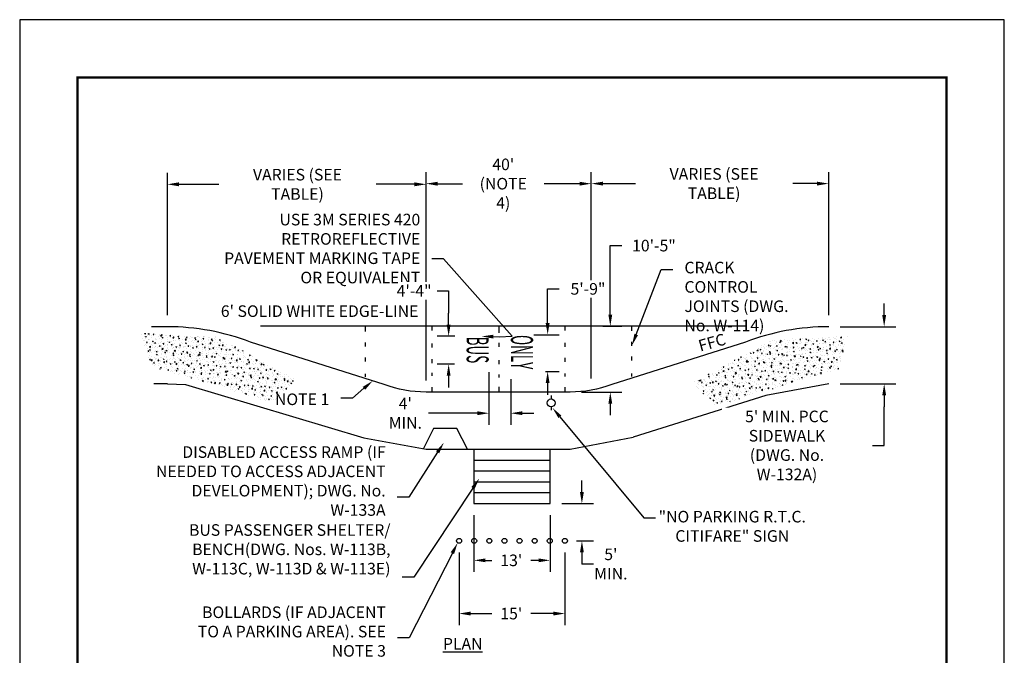
# Model space of a CAD drawing. Units: feet. Extents: x 0 to 8.5, y 0 to 11.
# Drawn here: x 0 to 8.5, y 5.5 to 11 of the extents above; entities that cross this region are included whole.
import ezdxf
from ezdxf import colors
from ezdxf.entities.mleader import LeaderData, LeaderLine
from ezdxf.math import Vec2, Vec3

# ---------------------------------------------------------------- set-up
doc = ezdxf.new("R2010")
doc.units = ezdxf.units.FT
doc.header["$MEASUREMENT"] = 0
doc.header["$PDMODE"] = 3
doc.header["$PDSIZE"] = 6.4
doc.layers.get('Defpoints').update_dxf_attribs({"linetype": 'CONTINUOUS'})
doc.layers.add('$NOPLOT', color=143, linetype='CONTINUOUS', plot=False)
for name, color, linetype in [('100-NOT', 2, 'CONTINUOUS'), ('106', 253, 'CONTINUOUS'), ('ANNO-TEXT', 1, 'CONTINUOUS'), ('HT', 251, 'CONTINUOUS'), ('LINEWORK-PROPOSED-FINE', 2, 'CONTINUOUS'), ('LINEWORK-PROPOSED-MED', 4, 'CONTINUOUS'), ('TB_TEXT', 1, 'CONTINUOUS')]:
    doc.layers.add(name, color=color, linetype=linetype)
doc.styles.add('SIMPLEX', font='simplex.shx', dxfattribs={"width": 0.85})
doc.styles.get("Standard").update_dxf_attribs({"font": 'romans.shx'})
doc.styles.add('SX75', font='simplex1.shx', dxfattribs={"width": 0.75})
doc.styles.add('Times', font='times.ttf', dxfattribs={"height": 0.1})
doc.dimstyles.get("Standard").update_dxf_attribs({"dimtxt": 0.18, "dimasz": 0.12, "dimexe": 0.12, "dimexo": 0.0625, "dimgap": 0.09, "dimtad": 0, "dimtih": 1, "dimtoh": 1, "dimzin": 0, "dimdsep": 46, "dimtxsty": 'Standard', "dimcen": 0, "dimclrd": 256, "dimclre": 256, "dimadec": 4, "dimazin": 0, "dimtfac": 1, "dimtofl": 0, "dimtmove": 0, "dimatfit": 0, "dimfxl": 1, "dimtfill": 1, "dimtolj": 1, "dimtzin": 0, "dimarcsym": 0})
pattern_1 = [(50, (2.213973, 5.97024), (0.071726, -0.0062752), [0.0075, -0.0825]), (355, (2.21397, 5.97024), (-0.0138751, 0.0752192), [0.006, -0.066]), (100.4514, (2.21995, 5.969716), (0.0578509, 0.06894395), [0.006374, -0.0701142]), (46.1842, (2.21397, 5.99024), (0.1067241, -0.0165519), [0.01125, -0.12375]), (96.6356, (2.22287, 5.98886), (0.0934663, 0.0974118), [0.009561, -0.1051713]), (351.1842, (2.21397, 5.99024), (0.0934662, 0.0974119), [0.009, -0.099]), (21, (2.223973, 5.98524), (0.0596907, -0.0402619), [0.0075, -0.0825]), (326, (2.22397, 5.98524), (0.0243315, 0.072515), [0.006, -0.066]), (71.4514, (2.22895, 5.981884), (0.0840223, 0.03225305), [0.006374, -0.0701142]), (37.5, (2.213973, 5.97024), (0.00121599, 0.03328939), [0, -0.0652, 0, -0.067, 0, -0.06625]), (7.5, (2.213973, 5.97024), (0.02630695, 0.03944117), [0, -0.0382, 0, -0.0637, 0, -0.02525]), (327.5, (2.191673, 5.97024), (0.05338224, -0.00225549), [0, -0.025, 0, -0.078, 0, -0.1035]), (317.5, (2.181673, 5.97024), (0.0583186, 0.0100105), [0, -0.0325, 0, -0.0518, 0, -0.0735])]

# ---------------------------------------------------------------- blocks, each defined once
blk = doc.blocks.new('*D0')
at = {"layer": '100-NOT', "lineweight": -2}
for p, q in [((3.5076, 7.8863), (3.5076, 9.6848)), ((4.9342, 7.9031), (4.9342, 9.6848)), ((3.6076, 9.5848), (3.8227, 9.5848)), ((4.8342, 9.5848), (4.5263, 9.5848))]:
    blk.add_line(p, q, dxfattribs=at)
at = {"layer": '100-NOT'}
for points in [[(3.6076, 9.6014), (3.6076, 9.5681), (3.5076, 9.5848)], [(4.8342, 9.6014), (4.8342, 9.5681), (4.9342, 9.5848)]]:
    blk.add_solid(points, dxfattribs=at)
at = {"layer": 'Defpoints', "color": 0}
for p in [(4.9342, 9.5848), (3.5076, 7.7863), (4.9342, 7.8031)]:
    blk.add_point(p, dxfattribs=at)
at = {"layer": '100-NOT', "color": 0, "insert": (4.1745, 9.5848), "char_height": 0.1, "attachment_point": 5, "style": 'SX75', "bg_fill": 3, "box_fill_scale": 1.25, "bg_fill_color": 256, "bg_fill_true_color": 13158600, "bg_fill_transparency": 0}
blk.add_mtext("\\A1;40'\\P(NOTE 4)", dxfattribs=at)
blk = doc.blocks.new('*D1')
at = {"layer": '100-NOT', "lineweight": -2}
for p, q in [((1.2746, 8.4506), (1.2746, 9.6795)), ((3.5076, 7.8863), (3.5076, 9.6795)), ((1.3746, 9.5795), (1.7194, 9.5795)), ((3.4076, 9.5795), (3.0766, 9.5795))]:
    blk.add_line(p, q, dxfattribs=at)
at = {"layer": '100-NOT'}
for points in [[(1.3746, 9.5962), (1.3746, 9.5628), (1.2746, 9.5795)], [(3.4076, 9.5962), (3.4076, 9.5628), (3.5076, 9.5795)]]:
    blk.add_solid(points, dxfattribs=at)
at = {"layer": 'Defpoints', "color": 0}
for p in [(3.5076, 9.5795), (1.2746, 8.3506), (3.5076, 7.7863)]:
    blk.add_point(p, dxfattribs=at)
at = {"layer": '100-NOT', "color": 0, "insert": (2.398, 9.5795), "char_height": 0.1, "attachment_point": 5, "style": 'SX75', "bg_fill": 3, "box_fill_scale": 1.25, "bg_fill_color": 256, "bg_fill_true_color": 13158600, "bg_fill_transparency": 0}
blk.add_mtext('\\A1;VARIES (SEE TABLE)', dxfattribs=at)
blk = doc.blocks.new('*D2')
at = {"layer": '100-NOT', "lineweight": -2}
for p, q in [((4.9342, 7.9031), (4.9342, 9.6855)), ((6.9838, 8.4506), (6.9838, 9.6855)), ((5.0342, 9.5855), (5.3162, 9.5855)), ((6.8838, 9.5855), (6.6733, 9.5855))]:
    blk.add_line(p, q, dxfattribs=at)
at = {"layer": '100-NOT'}
for points in [[(5.0342, 9.6022), (5.0342, 9.5689), (4.9342, 9.5855)], [(6.8838, 9.6022), (6.8838, 9.5689), (6.9838, 9.5855)]]:
    blk.add_solid(points, dxfattribs=at)
at = {"layer": 'Defpoints', "color": 0}
for p in [(6.9838, 9.5855), (6.9838, 8.3506), (4.9342, 7.8031)]:
    blk.add_point(p, dxfattribs=at)
at = {"layer": '100-NOT', "color": 0, "insert": (5.9947, 9.5855), "char_height": 0.1, "attachment_point": 5, "style": 'SX75', "bg_fill": 3, "box_fill_scale": 1.25, "bg_fill_color": 256, "bg_fill_true_color": 13158600, "bg_fill_transparency": 0}
blk.add_mtext('\\A1;VARIES (SEE TABLE)', dxfattribs=at)
blk = doc.blocks.new('*D3')
at = {"layer": '100-NOT', "lineweight": -2}
for p, q in [((7.4629, 8.4506), (7.4629, 8.5506)), ((7.0838, 8.3506), (7.5629, 8.3506)), ((7.0838, 7.8579), (7.5629, 7.8579)), ((7.4629, 7.7579), (7.4629, 7.6579)), ((7.4629, 7.3263), (7.4629, 7.6579)), ((7.3629, 7.3263), (7.4629, 7.3263))]:
    blk.add_line(p, q, dxfattribs=at)
at = {"layer": '100-NOT'}
for points in [[(7.4463, 8.4506), (7.4796, 8.4506), (7.4629, 8.3506)], [(7.4463, 7.7579), (7.4796, 7.7579), (7.4629, 7.8579)]]:
    blk.add_solid(points, dxfattribs=at)
at = {"layer": 'Defpoints', "color": 0}
for p in [(6.9838, 8.3506), (6.9838, 7.8579), (7.4629, 7.8579)]:
    blk.add_point(p, dxfattribs=at)
at = {"layer": '100-NOT', "color": 0, "insert": (6.6236, 7.3263), "char_height": 0.1, "attachment_point": 5, "style": 'SX75', "bg_fill": 3, "box_fill_scale": 1.25, "bg_fill_color": 256, "bg_fill_true_color": 13158600, "bg_fill_transparency": 0}
blk.add_mtext("\\A1;5' MIN. PCC SIDEWALK\\P(DWG. No. W-132A)", dxfattribs=at)
blk = doc.blocks.new('*D4')
at = {"layer": '100-NOT', "lineweight": -2}
for p, q in [((4.0512, 7.9584), (4.0512, 7.5041)), ((4.2393, 7.8986), (4.2393, 7.5041)), ((3.9512, 7.6041), (3.529, 7.6041)), ((4.3393, 7.6041), (4.4393, 7.6041))]:
    blk.add_line(p, q, dxfattribs=at)
at = {"layer": '100-NOT'}
for points in [[(3.9512, 7.6208), (3.9512, 7.5875), (4.0512, 7.6041)], [(4.3393, 7.6208), (4.3393, 7.5875), (4.2393, 7.6041)]]:
    blk.add_solid(points, dxfattribs=at)
at = {"layer": 'Defpoints', "color": 0}
for p in [(4.0512, 8.0584), (4.2393, 7.9986), (4.2393, 7.6041)]:
    blk.add_point(p, dxfattribs=at)
at = {"layer": '100-NOT', "color": 0, "insert": (3.329, 7.6041), "char_height": 0.1, "attachment_point": 5, "style": 'SX75', "bg_fill": 3, "box_fill_scale": 1.25, "bg_fill_color": 256, "bg_fill_true_color": 13158600, "bg_fill_transparency": 0}
blk.add_mtext("\\A1;4'\\PMIN.", dxfattribs=at)
blk = doc.blocks.new('*D5')
at = {"layer": '100-NOT', "lineweight": -2}
for p, q in [((3.603, 8.66), (3.703, 8.66)), ((3.703, 8.66), (3.703, 8.4684)), ((3.703, 8.3684), (3.703, 8.4684)), ((3.7569, 8.2684), (3.603, 8.2684)), ((3.7547, 8.0268), (3.603, 8.0268)), ((3.703, 7.9268), (3.703, 7.8268))]:
    blk.add_line(p, q, dxfattribs=at)
at = {"layer": '100-NOT'}
for points in [[(3.6864, 8.3684), (3.7197, 8.3684), (3.703, 8.2684)], [(3.6864, 7.9268), (3.7197, 7.9268), (3.703, 8.0268)]]:
    blk.add_solid(points, dxfattribs=at)
at = {"layer": 'Defpoints', "color": 0}
for p in [(3.8569, 8.2684), (3.703, 8.0268), (3.8547, 8.0268)]:
    blk.add_point(p, dxfattribs=at)
at = {"layer": '100-NOT', "color": 0, "insert": (3.4048, 8.66), "char_height": 0.1, "attachment_point": 5, "style": 'SX75', "bg_fill": 3, "box_fill_scale": 1.25, "bg_fill_color": 256, "bg_fill_true_color": 13158600, "bg_fill_transparency": 0}
blk.add_mtext('\\A1;4\'-4"', dxfattribs=at)
blk = doc.blocks.new('*D6')
at = {"layer": '100-NOT', "lineweight": -2}
for p, q in [((4.5577, 8.3818), (4.5577, 8.6772)), ((4.5577, 8.6772), (4.6577, 8.6772)), ((4.438, 8.2818), (4.6577, 8.2818)), ((4.5392, 7.9637), (4.6577, 7.9637)), ((4.5577, 7.8637), (4.5577, 7.7637))]:
    blk.add_line(p, q, dxfattribs=at)
at = {"layer": '100-NOT'}
for points in [[(4.541, 8.3818), (4.5744, 8.3818), (4.5577, 8.2818)], [(4.541, 7.8637), (4.5744, 7.8637), (4.5577, 7.9637)]]:
    blk.add_solid(points, dxfattribs=at)
at = {"layer": 'Defpoints', "color": 0}
for p in [(4.338, 8.2818), (4.4392, 7.9637), (4.5577, 7.9637)]:
    blk.add_point(p, dxfattribs=at)
at = {"layer": '100-NOT', "color": 0, "insert": (4.9059, 8.6772), "char_height": 0.1, "attachment_point": 5, "style": 'SX75', "bg_fill": 3, "box_fill_scale": 1.25, "bg_fill_color": 256, "bg_fill_true_color": 13158600, "bg_fill_transparency": 0}
blk.add_mtext('\\A1;5\'-9"', dxfattribs=at)
blk = doc.blocks.new('*D7')
at = {"layer": '100-NOT', "lineweight": -2}
for p, q in [((5.0986, 8.4546), (5.0986, 9.0506)), ((5.0986, 9.0506), (5.1986, 9.0506)), ((5.0342, 8.3546), (5.1986, 8.3546)), ((4.8509, 7.7863), (5.1986, 7.7863)), ((5.0986, 7.6863), (5.0986, 7.5863))]:
    blk.add_line(p, q, dxfattribs=at)
at = {"layer": '100-NOT'}
for points in [[(5.0819, 8.4546), (5.1153, 8.4546), (5.0986, 8.3546)], [(5.0819, 7.6863), (5.1153, 7.6863), (5.0986, 7.7863)]]:
    blk.add_solid(points, dxfattribs=at)
at = {"layer": 'Defpoints', "color": 0}
for p in [(4.9342, 8.3546), (4.7509, 7.7863), (5.0986, 7.7863)]:
    blk.add_point(p, dxfattribs=at)
at = {"layer": '100-NOT', "color": 0, "insert": (5.4754, 9.0506), "char_height": 0.1, "attachment_point": 5, "style": 'SX75', "bg_fill": 3, "box_fill_scale": 1.25, "bg_fill_color": 256, "bg_fill_true_color": 13158600, "bg_fill_transparency": 0}
blk.add_mtext('\\A1;10\'-5"', dxfattribs=at)
blk = doc.blocks.new('*D8')
at = {"layer": '100-NOT', "lineweight": -2}
for p, q in [((3.9208, 6.7245), (3.9208, 6.2345)), ((4.5792, 6.7245), (4.5792, 6.2345)), ((4.0208, 6.3345), (4.0763, 6.3345)), ((4.4792, 6.3345), (4.412, 6.3345))]:
    blk.add_line(p, q, dxfattribs=at)
at = {"layer": '100-NOT'}
for points in [[(4.0208, 6.3511), (4.0208, 6.3178), (3.9208, 6.3345)], [(4.4792, 6.3511), (4.4792, 6.3178), (4.5792, 6.3345)]]:
    blk.add_solid(points, dxfattribs=at)
at = {"layer": 'Defpoints', "color": 0}
for p in [(3.9208, 6.8245), (4.5792, 6.8245), (4.5792, 6.3345)]:
    blk.add_point(p, dxfattribs=at)
at = {"layer": '100-NOT', "color": 0, "insert": (4.2441, 6.3345), "char_height": 0.1, "attachment_point": 5, "style": 'SX75', "bg_fill": 3, "box_fill_scale": 1.25, "bg_fill_color": 256, "bg_fill_true_color": 13158600, "bg_fill_transparency": 0}
blk.add_mtext("\\A1;13'", dxfattribs=at)
blk = doc.blocks.new('*D9')
at = {"layer": '100-NOT', "lineweight": -2}
for p, q in [((3.7931, 6.4028), (3.7931, 5.7751)), ((4.7069, 6.4028), (4.7069, 5.7751)), ((3.8931, 5.8751), (4.0763, 5.8751)), ((4.6069, 5.8751), (4.412, 5.8751))]:
    blk.add_line(p, q, dxfattribs=at)
at = {"layer": '100-NOT'}
for points in [[(3.8931, 5.8918), (3.8931, 5.8585), (3.7931, 5.8751)], [(4.6069, 5.8918), (4.6069, 5.8585), (4.7069, 5.8751)]]:
    blk.add_solid(points, dxfattribs=at)
at = {"layer": 'Defpoints', "color": 0}
for p in [(3.7931, 6.5028), (4.7069, 6.5028), (4.7069, 5.8751)]:
    blk.add_point(p, dxfattribs=at)
at = {"layer": '100-NOT', "color": 0, "insert": (4.2441, 5.8751), "char_height": 0.1, "attachment_point": 5, "style": 'SX75', "bg_fill": 3, "box_fill_scale": 1.25, "bg_fill_color": 256, "bg_fill_true_color": 13158600, "bg_fill_transparency": 0}
blk.add_mtext("\\A1;15'", dxfattribs=at)
blk = doc.blocks.new('*D10')
at = {"layer": '100-NOT', "lineweight": -2}
for p, q in [((4.8534, 6.9245), (4.8534, 7.0245)), ((4.6792, 6.8245), (4.9534, 6.8245)), ((4.8069, 6.5028), (4.9534, 6.5028)), ((4.8534, 6.4028), (4.8534, 6.3028)), ((4.9534, 6.3028), (4.8534, 6.3028))]:
    blk.add_line(p, q, dxfattribs=at)
at = {"layer": '100-NOT'}
for points in [[(4.8367, 6.9245), (4.8701, 6.9245), (4.8534, 6.8245)], [(4.8367, 6.4028), (4.8701, 6.4028), (4.8534, 6.5028)]]:
    blk.add_solid(points, dxfattribs=at)
at = {"layer": 'Defpoints', "color": 0}
for p in [(4.5792, 6.8245), (4.7069, 6.5028), (4.8534, 6.5028)]:
    blk.add_point(p, dxfattribs=at)
at = {"layer": '100-NOT', "color": 0, "insert": (5.1034, 6.3028), "char_height": 0.1, "attachment_point": 5, "style": 'SX75', "bg_fill": 3, "box_fill_scale": 1.25, "bg_fill_color": 256, "bg_fill_true_color": 13158600, "bg_fill_transparency": 0}
blk.add_mtext("\\A1;5'\\PMIN.", dxfattribs=at)

msp = doc.modelspace()

# ---------------------------------------------------------------- hatches: boundary and pattern name
at = {"layer": '106'}
h = msp.add_hatch(dxfattribs=at)
h.set_pattern_fill('ANSI31', color=2, scale=0.75, angle=315, style=0)
h.set_pattern_definition([(0, (-18.57543, -12.11261), (3e-17, 0.09375), [])])
h.paths.add_polyline_path([(4.5792, 7.3282), (3.9208, 7.3282), (3.9208, 6.8845), (4.5792, 6.8845)])
at = {"layer": 'HT', "lineweight": -3}
h = msp.add_hatch(dxfattribs=at)
h.set_pattern_fill('AR-CONC', color=1, scale=0.01)
h.set_pattern_definition(pattern_1)
h.paths.add_polyline_path([(1.0475, 8.2956), (1.7067, 8.2636), (2.3851, 7.893), (2.1835, 7.6917), (1.5339, 7.893), (1.1243, 8.0112)])
h = msp.add_hatch(dxfattribs=at)
h.set_pattern_fill('AR-CONC', color=1, scale=0.01)
h.set_pattern_definition(pattern_1)
h.paths.add_polyline_path([(7.1452, 8.2678), (6.486, 8.2359), (5.8076, 7.8652), (6.0092, 7.6639), (6.6588, 7.8652), (7.0684, 7.9834)])

# ---------------------------------------------------------------- linework, layer by layer
at = {"layer": '106', "color": 2}
for p, q in [((1.2746, 8.3506), (1.1383, 8.3506)), ((6.2646, 8.3546), (2.0784, 8.3546)), ((1.2746, 7.8579), (1.1584, 7.8579))]:
    msp.add_line(p, q, dxfattribs=at)
msp.add_lwpolyline([(6.9838, 8.3506, 0.091765), (6.2646, 8.2175), (5.1114, 7.853, -0.091765), (4.7509, 7.7863), (3.5076, 7.7863, -0.091765), (3.147, 7.853), (1.9938, 8.2175, 0.091765), (1.2746, 8.3506)], format="xyb", dxfattribs=at)
for points in [[(1.2746, 7.8579), (1.4313, 7.8516), (2.9707, 7.393), (3.5076, 7.2936), (3.9208, 7.2936), (3.9208, 6.8245), (4.5792, 6.8245), (4.5792, 7.2936), (4.7509, 7.2936), (5.2972, 7.3967)], [(6.9838, 7.8579), (6.441, 7.7574), (5.2972, 7.3967)], [(3.8646, 7.2936), (3.7744, 7.4713), (3.5726, 7.4713), (3.4824, 7.2936)]]:
    msp.add_lwpolyline(points, dxfattribs=at)
at = {"layer": 'LINEWORK-PROPOSED-MED', "color": 2, "lineweight": -3}
for p, q in [((2.9815, 8.3546), (2.9815, 8.3094)), ((3.5565, 8.3546), (3.5565, 8.318)), ((4.1371, 8.3546), (4.1371, 8.297)), ((4.7063, 8.3546), (4.7063, 8.318)), ((5.2812, 8.3546), (5.2812, 8.3137)), ((2.9815, 8.215), (2.9815, 8.1812)), ((3.5565, 8.2058), (3.5565, 8.1719)), ((4.1371, 8.2101), (4.1371, 8.1762)), ((4.7063, 8.2119), (4.7063, 8.178)), ((5.2812, 8.2194), (5.2812, 8.1855)), ((2.9815, 8.0836), (2.9815, 8.0492)), ((4.7063, 8.0817), (4.7063, 8.0473)), ((5.2812, 8.094), (5.2812, 8.0596)), ((3.5565, 8.0695), (3.5565, 8.035)), ((4.1371, 8.0616), (4.1371, 8.0271)), ((2.9815, 7.9437), (2.9815, 7.9179)), ((3.5565, 7.9528), (3.5565, 7.9269)), ((4.1371, 7.9387), (4.1371, 7.9129)), ((4.7063, 7.9466), (4.7063, 7.9208)), ((5.2812, 7.948), (5.2812, 7.9222)), ((3.5565, 7.8276), (3.5565, 7.7863)), ((4.1371, 7.8319), (4.1371, 7.7906)), ((4.7063, 7.8276), (4.7063, 7.7863))]:
    msp.add_line(p, q, dxfattribs=at)
at = {"layer": 'LINEWORK-PROPOSED-MED', "color": 3}
for p, q in [((4.5878, 7.756), (4.5878, 7.727)), ((4.5878, 7.659), (4.5878, 7.63))]:
    msp.add_line(p, q, dxfattribs=at)
msp.add_circle((4.5878, 7.693), 0.034, dxfattribs=at)
at = {"layer": 'LINEWORK-PROPOSED-MED', "color": 2, "lineweight": -3}
for centre in [(3.7931, 6.5028), (3.9236, 6.5028), (4.0542, 6.5028), (4.1847, 6.5028), (4.3153, 6.5028), (4.4458, 6.5028), (4.5764, 6.5028), (4.7069, 6.5028)]:
    msp.add_circle(centre, 0.0215, dxfattribs=at)

# ---------------------------------------------------------------- texts
at = {"layer": 'ANNO-TEXT', "lineweight": -3, "insert": (3.6085, 5.6648), "char_height": 0.1, "attachment_point": 1, "style": 'Times'}
msp.add_mtext_dynamic_manual_height_columns('\\pi0.45082;{\\LPLAN}', width=1.282687, gutter_width=0.5, heights=[0], dxfattribs=at)
at = {"layer": 'LINEWORK-PROPOSED-FINE', "lineweight": -3, "style": 'SIMPLEX', "width": 0.45}
for s, p in [('BUS', (3.8583, 8.2655)), ('ONLY', (4.2413, 8.2787))]:
    msp.add_text(s, height=0.18972, rotation=270, dxfattribs=at).set_placement(p)

# ---------------------------------------------------------------- leaders
at = {"layer": '100-NOT', "lineweight": -3}
ml = msp.add_multileader_mtext('Standard', dxfattribs=at)
ml.set_content('"NO PARKING R.T.C. CITIFARE" SIGN', color=256, style='SX75')
ml.set_leader_properties(color=256)
ml.build(insert=Vec2(0, 0))
ml.multileader.update_dxf_attribs({"text_right_attachment_type": 3, "dogleg_length": 0.1, "arrow_head_size": 0.1})
ctx = ml.context
ctx.base_point, ctx.char_height, ctx.arrow_head_size, ctx.landing_gap_size, ctx.plane_origin = Vec3(5.489, 6.7015), 0.1, 0.1, 0.1, Vec3(1.3332, 7.0088)
ctx.right_attachment, ctx.text_align_type = 3, 1
notes = []
notes.append((ctx, [(0, (1, 1, 0), (5.389, 6.7015), (1, 0), 0.1, [(2, [(4.5995, 7.6503)], 0, [])])]))
ctx.mtext.insert, ctx.mtext.width, ctx.mtext.alignment, ctx.mtext.flow_direction = Vec3(6.1515, 6.7615), 1.505762, 2, 5
ml = msp.add_multileader_mtext('Standard', dxfattribs=at)
ml.set_content('DISABLED ACCESS RAMP (IF NEEDED TO ACCESS ADJACENT DEVELOPMENT); DWG. No. W-133A', color=256, style='SX75')
ml.set_leader_properties(color=256)
ml.build(insert=Vec2(0, 0))
ml.multileader.update_dxf_attribs({"text_right_attachment_type": 3, "dogleg_length": 0.1, "arrow_head_size": 0.1})
ctx = ml.context
ctx.base_point, ctx.char_height, ctx.arrow_head_size, ctx.landing_gap_size, ctx.plane_origin = Vec3(1.0734, 7.2522), 0.1, 0.1, 0.1, Vec3(-0.8055, 7.0506)
ctx.right_attachment, ctx.text_align_type = 3, 2
notes.append((ctx, [(1, (1, 1, 0), (3.3592, 6.8808), (-1, 0), 0.1, [(0, [(3.662, 7.3509)], 0, [])])]))
ctx.mtext.insert, ctx.mtext.width, ctx.mtext.alignment, ctx.mtext.flow_direction = Vec3(3.1592, 7.3189), 2.013384, 3, 5
ml = msp.add_multileader_mtext('Standard', dxfattribs=at)
ml.set_content('BUS PASSENGER SHELTER/ BENCH\\P(DWG. Nos. W-113B, W-113C, W-113D & W-113E)', color=256, style='SX75')
ml.set_leader_properties(color=256)
ml.build(insert=Vec2(0, 0))
ml.multileader.update_dxf_attribs({"text_right_attachment_type": 3, "dogleg_length": 0.1, "arrow_head_size": 0.1})
ctx = ml.context
ctx.base_point, ctx.char_height, ctx.arrow_head_size, ctx.landing_gap_size, ctx.plane_origin = Vec3(1.1013, 6.5795), 0.1, 0.1, 0.1, Vec3(-0.5792, 6.7131)
ctx.right_attachment, ctx.text_align_type = 3, 2
notes.append((ctx, [(1, (1, 1, 0), (3.4013, 6.189), (-1, 0), 0.1, [(0, [(3.968, 7.0413)], 0, [])])]))
ctx.mtext.insert, ctx.mtext.width, ctx.mtext.alignment, ctx.mtext.flow_direction = Vec3(3.2013, 6.6461), 2.001719, 3, 5
ml = msp.add_multileader_mtext('Standard', dxfattribs=at)
ml.set_content('BOLLARDS (IF ADJACENT TO A PARKING AREA). SEE NOTE 3', color=256, style='SX75')
ml.set_leader_properties(color=256)
ml.build(insert=Vec2(0, 0))
ml.multileader.update_dxf_attribs({"text_right_attachment_type": 3, "dogleg_length": 0.1, "arrow_head_size": 0.1})
ctx = ml.context
ctx.base_point, ctx.char_height, ctx.arrow_head_size, ctx.landing_gap_size, ctx.plane_origin = Vec3(1.2973, 5.8698), 0.1, 0.1, 0.1, Vec3(-0.6189, 6.0448)
ctx.right_attachment, ctx.text_align_type = 3, 2
notes.append((ctx, [(1, (1, 1, 0), (3.3616, 5.6651), (-1, 0), 0.1, [(0, [(3.7809, 6.4858)], 0, [])])]))
ctx.mtext.insert, ctx.mtext.width, ctx.mtext.alignment, ctx.mtext.flow_direction = Vec3(3.1616, 5.9365), 1.796696, 3, 5
for ctx, leaders in notes:
    for number, flags, end, landing, length, lines in leaders:
        leader = LeaderData()
        leader.index, (leader.has_last_leader_line, leader.has_dogleg_vector, leader.attachment_direction) = number, flags
        leader.last_leader_point, leader.dogleg_vector, leader.dogleg_length = Vec3(end), Vec3(landing), length
        for number, points, colour, breaks in lines:
            line = LeaderLine()
            line.index, line.vertices, line.color, line.breaks = number, Vec3.list(points), colors.encode_raw_color(colour), breaks
            leader.lines.append(line)
        ctx.leaders.append(leader)

# ---------------------------------------------------------------- next in the draw order: dimensions: what is measured, and where the dimension line sits
at = {"layer": '100-NOT'}
dim = msp.add_linear_dim(base=(4.9342, 9.5848), p1=(3.5076, 7.7863), p2=(4.9342, 7.8031), text="40'\\P(NOTE 4)", dimstyle='Standard', override={"dimtxt": 0.1, "dimasz": 0.1, "dimexe": 0.1, "dimexo": 0.1, "dimgap": 0.1, "dimtxsty": 'SX75', "dimclrd": 256, "dimclre": 256}, dxfattribs=at)
dim.commit()
dim.dimension.update_dxf_attribs({"geometry": '*D0', "text_midpoint": (4.1745, 9.5848), "dimtype": 160})

# ---------------------------------------------------------------- next in the draw order: dimensions: what is measured, and where the dimension line sits
for base, p1, p2, picture, middle in [((3.5076, 9.5795), (1.2746, 8.3506), (3.5076, 7.7863), '*D1', (2.398, 9.5795)), ((6.9838, 9.5855), (4.9342, 7.8031), (6.9838, 8.3506), '*D2', (5.9947, 9.5855))]:
    dim = msp.add_linear_dim(base=base, p1=p1, p2=p2, text='VARIES (SEE TABLE)', dimstyle='Standard', override={"dimtxt": 0.1, "dimasz": 0.1, "dimexe": 0.1, "dimexo": 0.1, "dimgap": 0.1, "dimtxsty": 'SX75', "dimclrd": 256, "dimclre": 256}, dxfattribs=at)
    dim.commit()
    dim.dimension.update_dxf_attribs({"geometry": picture, "text_midpoint": middle, "dimtype": 160})

# ---------------------------------------------------------------- next in the draw order: leaders
at = {"layer": '100-NOT', "lineweight": -3}
ml = msp.add_multileader_mtext('Standard', dxfattribs=at)
ml.set_content('USE 3M SERIES 420 RETROREFLECTIVE PAVEMENT MARKING TAPE OR EQUIVALENT', color=256, style='SX75')
ml.set_leader_properties(color=256)
ml.build(insert=Vec2(0, 0))
ml.multileader.update_dxf_attribs({"text_right_attachment_type": 3, "dogleg_length": 0.1, "arrow_head_size": 0.1})
ctx = ml.context
ctx.base_point, ctx.char_height, ctx.arrow_head_size, ctx.landing_gap_size, ctx.plane_origin = Vec3(1.5581, 9.2702), 0.1, 0.1, 0.1, Vec3(0.2309, 8.6143)
ctx.right_attachment, ctx.text_align_type = 3, 2
notes = []
notes.append((ctx, [(1, (1, 1, 0), (3.6581, 8.9369), (-1, 0), 0.1, [(2, [(3.9884, 8.2668), (4.1383, 8.2642), (4.2515, 8.2692)], 0, [])])]))
ctx.mtext.insert, ctx.mtext.width, ctx.mtext.alignment, ctx.mtext.flow_direction = Vec3(3.4581, 9.325), 1.83899, 3, 5
ctx.mtext.has_bg_fill, ctx.mtext.bg_color, ctx.mtext.bg_scale_factor, ctx.mtext.bg_transparency, ctx.mtext.use_window_bg_color = 1, -1073741824, 1, 0, 1
ml = msp.add_multileader_mtext('Standard', dxfattribs=at)
ml.set_content('CRACK CONTROL JOINTS (DWG. No. W-114)', color=256, style='SX75')
ml.set_leader_properties(color=256)
ml.build(insert=Vec2(0, 0))
ml.multileader.update_dxf_attribs({"text_right_attachment_type": 3, "dogleg_length": 0.1, "arrow_head_size": 0.1})
ctx = ml.context
ctx.base_point, ctx.char_height, ctx.arrow_head_size, ctx.landing_gap_size, ctx.plane_origin = Vec3(5.6387, 8.8441), 0.1, 0.1, 0.1, Vec3(4.0931, 8.6425)
ctx.right_attachment = 3
notes.append((ctx, [(0, (1, 1, 0), (5.5387, 8.8441), (1, 0), 0.1, [(0, [(5.2862, 8.1904)], 0, [])])]))
ctx.mtext.insert, ctx.mtext.width, ctx.mtext.flow_direction = Vec3(5.7387, 8.9108), 0.965759, 5
ml = msp.add_multileader_mtext('Standard', dxfattribs=at)
ml.set_content('NOTE 1', color=256, style='SX75')
ml.set_leader_properties(color=256)
ml.build(insert=Vec2(0, 0))
ml.multileader.update_dxf_attribs({"text_right_attachment_type": 3, "dogleg_length": 0.1, "arrow_head_size": 0.1})
ctx = ml.context
ctx.base_point, ctx.char_height, ctx.arrow_head_size, ctx.landing_gap_size, ctx.plane_origin = Vec3(2.1972, 7.7143), 0.1, 0.1, 0.1, Vec3(0.5707, 7.3895)
ctx.right_attachment, ctx.text_align_type = 3, 2
notes.append((ctx, [(1, (1, 1, 0), (2.8722, 7.7343), (-1, 0), 0.1, [(0, [(3.048, 7.8837)], 0, [])])]))
ctx.mtext.insert, ctx.mtext.width, ctx.mtext.defined_height, ctx.mtext.alignment, ctx.mtext.flow_direction = Vec3(2.6722, 7.7743), 0.555904, 0.1093, 3, 5
for ctx, leaders in notes:
    for number, flags, end, landing, length, lines in leaders:
        leader = LeaderData()
        leader.index, (leader.has_last_leader_line, leader.has_dogleg_vector, leader.attachment_direction) = number, flags
        leader.last_leader_point, leader.dogleg_vector, leader.dogleg_length = Vec3(end), Vec3(landing), length
        for number, points, colour, breaks in lines:
            line = LeaderLine()
            line.index, line.vertices, line.color, line.breaks = number, Vec3.list(points), colors.encode_raw_color(colour), breaks
            leader.lines.append(line)
        ctx.leaders.append(leader)

# ---------------------------------------------------------------- next in the draw order: leaders
at = {"layer": '100-NOT'}
ml = msp.add_multileader_mtext('Standard', dxfattribs=at)
ml.set_content("6' SOLID WHITE EDGE-LINE", color=256, style='SX75')
ml.set_leader_properties()
ml.build(insert=Vec2(0, 0))
ml.multileader.update_dxf_attribs({"text_right_attachment_type": 3, "dogleg_length": 0.1, "arrow_head_size": 0.1})
ctx = ml.context
ctx.base_point, ctx.char_height, ctx.arrow_head_size, ctx.landing_gap_size, ctx.plane_origin = Vec3(1.8028, 8.4749), 0.1, 0.1, 0.1, Vec3(-2.1727, 8.2292)
ctx.right_attachment, ctx.text_align_type = 3, 2
notes = []
notes.append((ctx, [(0, (0, 0, 0), (0, 0), (1, 0), 1, [])]))
ctx.mtext.insert, ctx.mtext.width, ctx.mtext.alignment, ctx.mtext.flow_direction = Vec3(3.4421, 8.5349), 2.096238, 3, 5
ml = msp.add_multileader_mtext('Standard', dxfattribs=at)
ml.set_content('FFC', color=256, style='SX75')
ml.set_leader_properties()
ml.build(insert=Vec2(0, 0))
ml.multileader.update_dxf_attribs({"text_right_attachment_type": 3, "dogleg_length": 0.1, "arrow_head_size": 0.1})
ctx = ml.context
ctx.base_point, ctx.char_height, ctx.arrow_head_size, ctx.landing_gap_size, ctx.plane_origin, ctx.plane_x_axis, ctx.plane_y_axis = Vec3(5.8219, 8.1617), 0.1, 0.1, 0.1, Vec3(1.8286, 6.7946), Vec3(0.963342, 0.268277), Vec3(-0.268277, 0.963342)
ctx.right_attachment, ctx.text_align_type = 3, 2
notes.append((ctx, [(0, (0, 0, 0), (0, 0), (1, 0), 1, [])]))
ctx.mtext.insert, ctx.mtext.text_direction, ctx.mtext.rotation, ctx.mtext.width, ctx.mtext.alignment, ctx.mtext.flow_direction = Vec3(6.0776, 8.2952), Vec3(0.963342, 0.268277), 0.271604, 0.258143, 3, 5
for ctx, leaders in notes:
    for number, flags, end, landing, length, lines in leaders:
        leader = LeaderData()
        leader.index, (leader.has_last_leader_line, leader.has_dogleg_vector, leader.attachment_direction) = number, flags
        leader.last_leader_point, leader.dogleg_vector, leader.dogleg_length = Vec3(end), Vec3(landing), length
        for number, points, colour, breaks in lines:
            line = LeaderLine()
            line.index, line.vertices, line.color, line.breaks = number, Vec3.list(points), colors.encode_raw_color(colour), breaks
            leader.lines.append(line)
        ctx.leaders.append(leader)

# ---------------------------------------------------------------- next in the draw order: dimensions: what is measured, and where the dimension line sits
dim = msp.add_linear_dim(base=(7.4629, 7.8579), p1=(6.9838, 8.3506), p2=(6.9838, 7.8579), angle=270, text="5' MIN. PCC SIDEWALK\\X(DWG. No. W-132A)", dimstyle='Standard', override={"dimtxt": 0.1, "dimasz": 0.1, "dimexe": 0.1, "dimexo": 0.1, "dimgap": 0.1, "dimtxsty": 'SX75', "dimclrd": 256, "dimclre": 256, "dimtmove": 1}, dxfattribs=at)
dim.commit()
dim.dimension.update_dxf_attribs({"geometry": '*D3', "text_midpoint": (7.1893, 7.3263), "dimtype": 160})
for base, p1, p2, text, picture, middle in [((4.2393, 7.6041), (4.0512, 8.0584), (4.2393, 7.9986), "4'\\XMIN.", '*D4', (3.329, 7.6041)), ((4.5792, 6.3345), (3.9208, 6.8245), (4.5792, 6.8245), "13'", '*D8', (4.2441, 6.3345))]:
    dim = msp.add_linear_dim(base=base, p1=p1, p2=p2, text=text, dimstyle='Standard', override={"dimtxt": 0.1, "dimasz": 0.1, "dimexe": 0.1, "dimexo": 0.1, "dimgap": 0.1, "dimtxsty": 'SX75', "dimclrd": 256, "dimclre": 256}, dxfattribs=at)
    dim.commit()
    dim.dimension.update_dxf_attribs({"geometry": picture, "text_midpoint": middle, "dimtype": 160})

# ---------------------------------------------------------------- next in the draw order: dimensions: what is measured, and where the dimension line sits
for base, p1, p2, text, override, picture, middle in [((3.703, 8.0268), (3.8569, 8.2684), (3.8547, 8.0268), '4\'-4"', {"dimtxt": 0.1, "dimasz": 0.1, "dimexe": 0.1, "dimexo": 0.1, "dimgap": 0.05, "dimtxsty": 'SX75', "dimclrd": 256, "dimclre": 256, "dimtmove": 1}, '*D5', (3.6897, 8.66)), ((4.5577, 7.9637), (4.338, 8.2818), (4.4392, 7.9637), '5\'-9"', {"dimtxt": 0.1, "dimasz": 0.1, "dimexe": 0.1, "dimexo": 0.1, "dimgap": 0.1, "dimtxsty": 'SX75', "dimclrd": 256, "dimclre": 256}, '*D6', (4.9059, 8.6772))]:
    dim = msp.add_linear_dim(base=base, p1=p1, p2=p2, angle=270, text=text, dimstyle='Standard', override=override, dxfattribs=at)
    dim.commit()
    dim.dimension.update_dxf_attribs({"geometry": picture, "text_midpoint": middle, "dimtype": 160})
dim = msp.add_linear_dim(base=(4.7069, 5.8751), p1=(3.7931, 6.5028), p2=(4.7069, 6.5028), text="15'", dimstyle='Standard', override={"dimtxt": 0.1, "dimasz": 0.1, "dimexe": 0.1, "dimexo": 0.1, "dimgap": 0.1, "dimtxsty": 'SX75', "dimclrd": 256, "dimclre": 256}, dxfattribs=at)
dim.commit()
dim.dimension.update_dxf_attribs({"geometry": '*D9', "text_midpoint": (4.2441, 5.8751), "dimtype": 160})

# ---------------------------------------------------------------- next in the draw order: dimensions: what is measured, and where the dimension line sits
for base, p1, p2, angle, text, override, picture, middle in [((5.0986, 7.7863), (4.9342, 8.3546), (4.7509, 7.7863), 270, '10\'-5"', {"dimtxt": 0.1, "dimasz": 0.1, "dimexe": 0.1, "dimexo": 0.1, "dimgap": 0.1, "dimtxsty": 'SX75', "dimclrd": 256, "dimclre": 256}, '*D7', (5.4754, 9.0506)), ((4.8534, 6.5028), (4.5792, 6.8245), (4.7069, 6.5028), 90, "5'\\XMIN.", {"dimtxt": 0.1, "dimasz": 0.1, "dimexe": 0.1, "dimexo": 0.1, "dimgap": 0.05, "dimtxsty": 'SX75', "dimclrd": 256, "dimclre": 256, "dimtmove": 1}, '*D10', (5.0664, 6.3488))]:
    dim = msp.add_linear_dim(base=base, p1=p1, p2=p2, angle=angle, text=text, dimstyle='Standard', override=override, dxfattribs=at)
    dim.commit()
    dim.dimension.update_dxf_attribs({"geometry": picture, "text_midpoint": middle, "dimtype": 160})

# ---------------------------------------------------------------- next in the draw order: linework, layer by layer
at = {"layer": '$NOPLOT', "lineweight": -3}
msp.add_lwpolyline([(0, 0), (8.5, 0), (8.5, 11), (0, 11), (0, 0)], dxfattribs=at)
at = {"layer": 'TB_TEXT', "color": 4, "lineweight": -3, "const_width": 0.02}
msp.add_lwpolyline([(8, 10.5), (0.5, 10.5), (0.5, 0.5), (8, 0.5)], close=True, dxfattribs=at)

doc.saveas('drawing.dxf')
